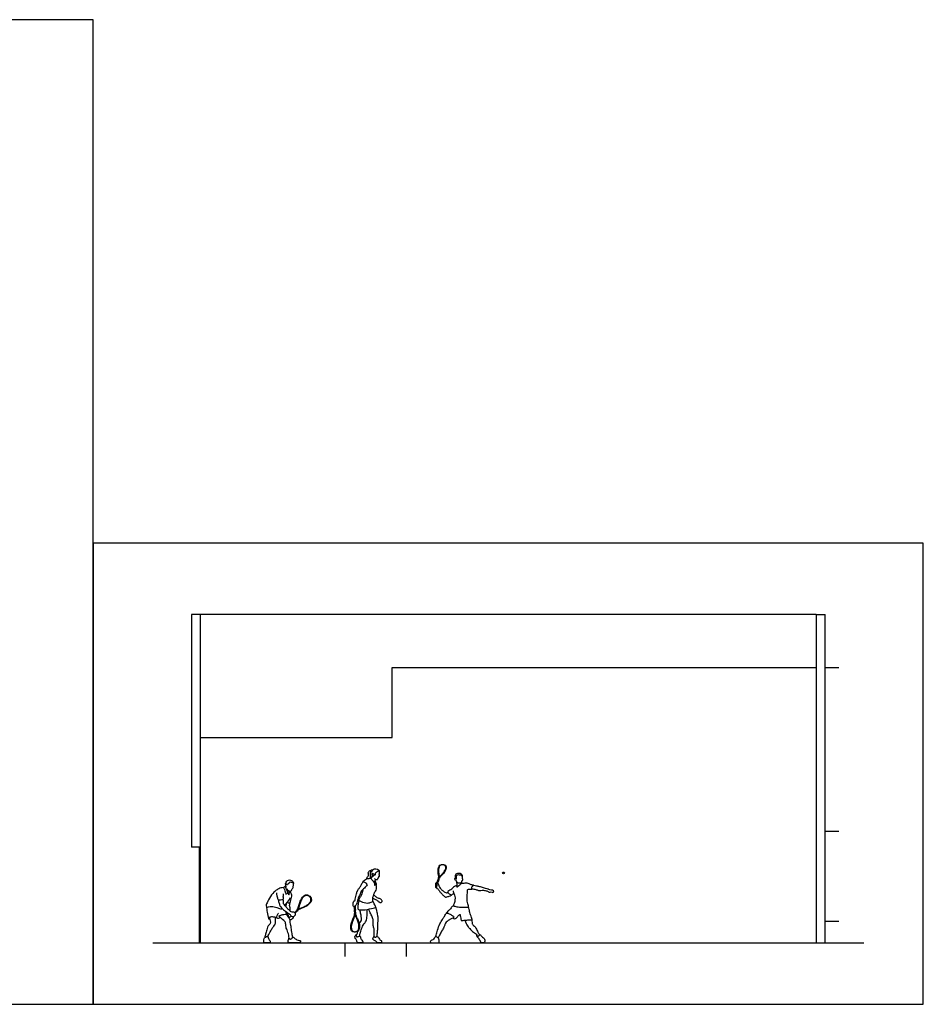
# Model space of a CAD drawing. Units: metres. Extents: x 0 to 49.3, y -0.7 to 21.9.
# Drawn here: x 29.1 to 49.3, y 0 to 21.9 of the extents above; entities that cross this region are included whole.
import ezdxf

# ---------------------------------------------------------------- set-up
doc = ezdxf.new("R2010")
doc.units = ezdxf.units.M
for name, color, linetype, true_color in [('2D$AG-DIAGRAM', 7, 'Continuous', 0xfecc66), ('2D$AG-GUIDES', 7, 'Continuous', 0xcccccc), ('2D$AG-SPORTS', 7, 'Continuous', 0x66ccff), ('2D$X-VPRT', 6, 'Continuous', 0xff00ff)]:
    doc.layers.add(name, color=color, linetype=linetype, true_color=true_color)

msp = doc.modelspace()

# ---------------------------------------------------------------- linework, layer by layer
at = {"layer": '2D$AG-DIAGRAM'}
msp.add_open_spline([(32.111, 1.37), (40.03, 1.37), (47.95, 1.37)], degree=2, dxfattribs=at)
at = {"layer": '2D$AG-GUIDES'}
for points in [[(47.092, 7.504), (47.396, 7.504)], [(47.092, 3.859), (47.396, 3.859)], [(47.092, 1.85), (47.396, 1.85)], [(36.385, 1.37), (36.385, 1.065)], [(37.757, 1.37), (37.757, 1.065)]]:
    msp.add_lwpolyline(points, dxfattribs=at)
at = {"layer": '2D$AG-SPORTS'}
for points in [[(33.172, 5.942), (37.44, 5.942), (37.44, 7.504), (46.888, 7.504)], [(33.147, 1.37), (47.092, 1.37)]]:
    msp.add_lwpolyline(points, dxfattribs=at)
msp.add_circle((39.924, 2.927), 0.0202, dxfattribs=at)
for points, degree in [([(32.969, 8.685), (32.969, 6.093), (32.969, 3.5)], 2), ([(33.172, 8.685), (33.071, 8.685), (32.969, 8.685)], 2), ([(46.888, 8.685), (39.954, 8.685), (33.02, 8.685)], 2), ([(33.172, 3.5), (33.172, 6.093), (33.172, 8.685)], 2), ([(46.888, 8.685), (46.99, 8.685), (47.092, 8.685)], 2), ([(46.888, 8.685), (46.888, 5.028), (46.888, 1.37)], 2), ([(47.092, 1.37), (47.092, 5.028), (47.092, 8.685)], 2), ([(33.173, 3.538), (33.173, 3.538), (33.172, 3.538)], 2), ([(33.173, 3.5), (33.173, 3.519), (33.173, 3.538)], 2), ([(33.172, 3.5), (33.071, 3.5), (32.969, 3.5)], 2), ([(33.147, 1.37), (33.147, 2.435), (33.147, 3.5)], 2), ([(33.172, 1.37), (33.172, 2.435), (33.172, 3.5)], 2), ([(33.172, 3.5), (33.173, 3.5), (33.173, 3.5)], 2), ([(38.436, 2.718), (38.423, 2.716), (38.408, 2.693), (38.401, 2.658), (38.409, 2.633)], 3), ([(38.424, 2.604), (38.427, 2.594), (38.44, 2.581), (38.456, 2.575), (38.473, 2.557), (38.504, 2.509), (38.549, 2.459), (38.597, 2.409), (38.618, 2.391), (38.649, 2.387), (38.676, 2.399), (38.722, 2.411), (38.757, 2.435)], 3), ([(35.052, 2.204), (35.085, 2.244), (35.121, 2.286), (35.175, 2.375)], 3), ([(37.111, 1.51), (37.108, 1.558), (37.115, 1.617), (37.125, 1.71), (37.124, 1.819), (37.13, 1.889), (37.136, 1.925), (37.12, 1.959), (37.119, 2), (37.113, 2.048), (37.075, 2.162)], 3), ([(33.147, 1.37), (33.16, 1.37), (33.172, 1.37)], 2), ([(34.595, 1.484), (34.59, 1.474), (34.583, 1.435), (34.579, 1.393), (34.587, 1.37), (34.605, 1.37), (34.666, 1.37), (34.709, 1.37), (34.723, 1.37), (34.729, 1.4), (34.713, 1.421), (34.698, 1.438), (34.686, 1.466), (34.679, 1.507), (34.664, 1.513), (34.638, 1.509), (34.623, 1.499), (34.612, 1.492), (34.6, 1.493), (34.595, 1.484)], 3), ([(35.157, 1.459), (35.153, 1.464), (35.145, 1.473), (35.139, 1.474), (35.135, 1.451), (35.121, 1.392), (35.126, 1.377), (35.145, 1.37), (35.187, 1.37), (35.298, 1.37), (35.361, 1.37), (35.382, 1.37), (35.403, 1.387), (35.4, 1.418), (35.375, 1.421), (35.316, 1.437), (35.284, 1.461), (35.251, 1.492), (35.237, 1.502), (35.227, 1.493), (35.205, 1.465), (35.172, 1.448), (35.162, 1.455), (35.157, 1.459)], 3), ([(37.061, 1.497), (37.057, 1.498), (37.05, 1.502), (37.039, 1.512), (37.034, 1.51), (37.017, 1.476), (37.011, 1.448), (37.021, 1.434), (37.052, 1.418), (37.078, 1.413), (37.097, 1.385), (37.116, 1.371), (37.147, 1.37), (37.183, 1.37), (37.197, 1.37), (37.209, 1.377), (37.207, 1.404), (37.197, 1.418), (37.17, 1.435), (37.145, 1.473), (37.129, 1.502), (37.109, 1.512), (37.094, 1.509), (37.075, 1.494), (37.066, 1.495), (37.061, 1.497)], 3), ([(46.888, 1.37), (46.99, 1.37), (47.092, 1.37)], 2)]:
    msp.add_open_spline(points, degree=degree, dxfattribs=at)
for points, knots in [([(38.455, 2.749), (38.464, 2.77), (38.473, 2.798), (38.484, 2.837), (38.475, 2.876), (38.465, 2.939), (38.458, 3.035), (38.514, 3.134), (38.587, 3.116), (38.66, 3.099), (38.646, 2.99), (38.58, 2.911), (38.533, 2.862), (38.501, 2.833), (38.486, 2.795), (38.476, 2.767), (38.471, 2.745)], [-1.763957, -1.763957, -1.763957, -1.763957, -1.486184, -1.188947, -0.89171, -0.594473, -0.297237, 0, 0, 0, 0.297237, 0.594473, 0.89171, 1.188947, 1.486184, 1.763957, 1.763957, 1.763957, 1.763957]), ([(38.584, 3.107), (38.591, 3.106), (38.602, 3.102), (38.617, 3.094), (38.627, 3.084), (38.635, 3.071), (38.639, 3.053), (38.636, 3.027), (38.625, 2.994), (38.607, 2.959), (38.58, 2.927), (38.557, 2.901), (38.537, 2.88), (38.519, 2.863), (38.507, 2.85), (38.5, 2.843), (38.499, 2.84), (38.497, 2.838), (38.495, 2.837), (38.493, 2.838), (38.492, 2.838), (38.491, 2.84), (38.491, 2.842), (38.491, 2.845), (38.49, 2.854), (38.487, 2.871), (38.483, 2.893), (38.479, 2.92), (38.475, 2.952), (38.472, 2.991), (38.479, 3.029), (38.49, 3.062), (38.504, 3.085), (38.518, 3.099), (38.532, 3.107), (38.547, 3.11), (38.565, 3.111), (38.577, 3.109), (38.584, 3.107)], [1.503323, 1.503323, 1.503323, 1.503323, 1.588666, 1.658178, 1.717262, 1.771566, 1.849287, 1.965009, 2.098202, 2.297403, 2.464316, 2.607301, 2.7259, 2.824144, 2.910298, 2.945233, 2.945233, 2.945233, 2.974024, 2.974024, 2.974024, 3.002816, 3.002816, 3.002816, 3.03775, 3.123904, 3.222149, 3.340748, 3.483733, 3.650645, 3.849847, 3.98304, 4.098762, 4.176483, 4.230786, 4.289871, 4.359382, 4.444726, 4.444726, 4.444726, 4.444726]), ([(36.876, 2.795), (36.875, 2.802), (36.869, 2.822), (36.935, 2.863), (36.888, 2.955), (36.949, 2.983), (36.973, 2.99)], [0, 0, 0, 0, 0.275739, 0.72565, 1.235342, 1.732079, 1.732079, 1.732079, 1.732079]), ([(36.966, 2.952), (36.962, 2.948), (36.949, 2.939), (36.959, 2.874), (36.95, 2.83), (36.944, 2.807)], [0, 0, 0, 0, 0.243328, 0.688525, 1.173873, 1.173873, 1.173873, 1.173873]), ([(36.978, 2.993), (36.971, 2.99), (36.968, 2.977), (36.961, 2.947), (36.986, 2.947), (36.996, 2.968), (37.013, 2.991), (36.985, 2.996), (36.978, 2.993)], [0, 0, 0, 0, 0.206747, 0.441638, 0.624182, 0.854124, 1.065482, 1.305332, 1.305332, 1.305332, 1.305332]), ([(37.01, 2.871), (37.009, 2.862), (37.004, 2.846), (36.986, 2.829), (36.975, 2.824), (36.964, 2.841), (36.973, 2.881), (36.962, 2.915), (36.97, 2.941), (36.973, 2.948)], [0, 0, 0, 0, 0.286346, 0.571594, 0.740833, 0.963599, 1.32319, 1.724842, 1.870841, 1.870841, 1.870841, 1.870841]), ([(37.043, 2.804), (37.049, 2.797), (37.063, 2.785), (37.103, 2.776), (37.123, 2.783), (37.116, 2.805), (37.136, 2.805), (37.129, 2.822), (37.144, 2.826), (37.144, 2.838), (37.142, 2.843), (37.139, 2.853), (37.152, 2.849), (37.162, 2.854), (37.161, 2.873), (37.152, 2.89), (37.153, 2.904), (37.163, 2.915), (37.156, 2.948), (37.155, 2.961), (37.119, 2.984), (37.122, 2.956), (37.089, 2.944), (37.061, 2.923), (37.066, 2.897), (37.057, 2.878), (37.049, 2.877), (37.045, 2.895), (37.028, 2.898), (37.016, 2.92), (36.991, 2.913), (36.994, 2.884), (37.005, 2.871), (37.027, 2.864), (37.032, 2.866), (37.035, 2.867)], [0, 0, 0, 0, 0.305809, 0.665474, 0.903411, 1.149165, 1.352453, 1.55095, 1.747916, 1.933094, 2.08036, 2.227703, 2.411027, 2.573816, 2.802118, 3.057498, 3.262708, 3.473879, 3.792429, 4.017215, 4.332669, 4.555937, 4.887825, 5.214555, 5.500254, 5.748196, 5.875032, 6.096209, 6.327093, 6.595343, 6.83901, 7.123846, 7.366472, 7.625886, 7.786945, 7.786945, 7.786945, 7.786945]), ([(37.001, 2.99), (37.001, 2.991), (37.016, 3.006), (37.048, 3.022), (37.113, 3.012), (37.155, 2.983), (37.156, 2.961), (37.156, 2.951)], [2.199006, 2.199006, 2.199006, 2.199006, 2.216458, 2.632327, 3.089243, 3.48371, 3.787983, 3.787983, 3.787983, 3.787983]), ([(38.869, 2.761), (38.867, 2.759), (38.861, 2.756), (38.847, 2.756), (38.839, 2.787), (38.84, 2.815), (38.857, 2.811), (38.864, 2.803), (38.866, 2.792), (38.877, 2.794), (38.872, 2.82), (38.872, 2.861), (38.882, 2.885), (38.923, 2.893), (38.948, 2.878), (38.974, 2.89), (38.991, 2.872), (39.004, 2.842), (38.998, 2.814), (38.998, 2.795), (39.011, 2.8), (39.009, 2.782), (39.005, 2.751), (39.001, 2.747), (38.989, 2.749), (38.992, 2.732), (38.976, 2.695), (38.929, 2.696), (38.891, 2.706), (38.882, 2.728), (38.879, 2.738)], [0, 0, 0, 0, 0.175581, 0.362571, 0.678448, 0.958252, 1.152532, 1.344251, 1.519817, 1.658883, 1.937198, 2.310037, 2.589816, 2.937945, 3.240828, 3.518966, 3.781522, 4.105952, 4.422091, 4.636737, 4.79175, 5.007056, 5.331786, 5.458707, 5.615538, 5.821038, 6.164622, 6.540976, 6.894056, 7.210571, 7.210571, 7.210571, 7.210571]), ([(38.857, 2.81), (38.853, 2.824), (38.851, 2.853), (38.856, 2.879), (38.868, 2.91), (38.908, 2.921), (38.949, 2.919), (38.965, 2.922), (38.997, 2.892), (39.002, 2.857), (39.001, 2.851), (39, 2.848)], [0, 0, 0, 0, 0.376772, 0.675957, 0.98669, 1.34101, 1.76724, 2.059986, 2.345593, 2.67213, 2.849059, 2.849059, 2.849059, 2.849059]), ([(35.064, 2.644), (35.064, 2.64), (35.062, 2.631), (35.062, 2.626), (35.061, 2.623)], [0, 0, 0, 0, 0.2068185, 0.374966, 0.374966, 0.374966, 0.374966]), ([(35.099, 2.576), (35.102, 2.568), (35.11, 2.552), (35.147, 2.524), (35.18, 2.517), (35.193, 2.53), (35.207, 2.548), (35.213, 2.571), (35.237, 2.598), (35.235, 2.627), (35.244, 2.643), (35.241, 2.677), (35.245, 2.705), (35.206, 2.712), (35.174, 2.722), (35.148, 2.721), (35.15, 2.692), (35.115, 2.689), (35.115, 2.661), (35.094, 2.663), (35.095, 2.672), (35.078, 2.685), (35.062, 2.675), (35.062, 2.64), (35.076, 2.626), (35.085, 2.627), (35.088, 2.628)], [0, 0, 0, 0, 0.294066, 0.681042, 1.001139, 1.284743, 1.284743, 1.676115, 2.017378, 2.313275, 2.557491, 2.892313, 3.167459, 3.498776, 3.850907, 4.108428, 4.372172, 4.67541, 4.939908, 5.155769, 5.315071, 5.556885, 5.778574, 6.103609, 6.348784, 6.538508, 6.538508, 6.538508, 6.538508]), ([(35.067, 2.676), (35.067, 2.684), (35.069, 2.701), (35.088, 2.751), (35.129, 2.771), (35.18, 2.773), (35.215, 2.751), (35.241, 2.724), (35.245, 2.703), (35.242, 2.693)], [0, 0, 0, 0, 0.291681, 0.697023, 1.080572, 1.481456, 1.850629, 2.191396, 2.478829, 2.478829, 2.478829, 2.478829]), ([(36.874, 2.639), (36.877, 2.643), (36.887, 2.652), (36.869, 2.696), (36.817, 2.73), (36.792, 2.73), (36.778, 2.707), (36.733, 2.621), (36.715, 2.595), (36.669, 2.541), (36.643, 2.462), (36.62, 2.348), (36.616, 2.305), (36.581, 2.299), (36.574, 2.26), (36.577, 2.228), (36.568, 2.169), (36.601, 2.173), (36.627, 2.205), (36.653, 2.228), (36.661, 2.285), (36.675, 2.339), (36.7, 2.401), (36.739, 2.475), (36.744, 2.524), (36.786, 2.557), (36.853, 2.62), (36.869, 2.634), (36.874, 2.639)], [0, 0, 0, 0, 0.224741, 0.598536, 1.052655, 1.30838, 1.594465, 2.155097, 2.496175, 2.954359, 3.494585, 4.116193, 4.4637, 4.763431, 5.098532, 5.45232, 5.851111, 6.107785, 6.472776, 6.808789, 7.229523, 7.661083, 8.135393, 8.656318, 9.042039, 9.460984, 10.012418, 10.30535, 10.30535, 10.30535, 10.30535]), ([(36.792, 2.563), (36.79, 2.547), (36.789, 2.516), (36.737, 2.396), (36.698, 2.341), (36.698, 2.312), (36.754, 2.283), (36.888, 2.245), (36.967, 2.271), (37.023, 2.291), (37.006, 2.331), (37.01, 2.382), (37.036, 2.457), (37.052, 2.503), (37.088, 2.54), (37.095, 2.598), (37.086, 2.649), (37.095, 2.683), (37.073, 2.731), (37.057, 2.749)], [0, 0, 0, 0, 0.394623, 1.049423, 1.520112, 1.778915, 2.209724, 2.888722, 3.421316, 3.810085, 4.139826, 4.55611, 5.065182, 5.467141, 5.867041, 6.296971, 6.701896, 7.038572, 7.531531, 7.531531, 7.531531, 7.531531]), ([(36.786, 2.72), (36.788, 2.726), (36.793, 2.739), (36.824, 2.767), (36.873, 2.799), (36.929, 2.804), (36.971, 2.811), (36.981, 2.786), (37.019, 2.74), (37.055, 2.708), (37.045, 2.66), (37.051, 2.646), (37.064, 2.673), (37.077, 2.695), (37.049, 2.734), (37.057, 2.749), (37.069, 2.768), (37.077, 2.777), (37.081, 2.782)], [0, 0, 0, 0, 0.249858, 0.611681, 1.05348, 1.490145, 1.834928, 2.101511, 2.545679, 2.944216, 3.326803, 3.485614, 3.758118, 4.052936, 4.422889, 4.648131, 4.915839, 5.164571, 5.164571, 5.164571, 5.164571]), ([(36.98, 2.827), (36.979, 2.822), (36.975, 2.814), (36.971, 2.808), (36.968, 2.806)], [0, 0, 0, 0, 0.2069614, 0.4006775, 0.4006775, 0.4006775, 0.4006775]), ([(38.434, 2.701), (38.429, 2.688), (38.416, 2.649), (38.413, 2.638), (38.408, 2.632), (38.406, 2.627), (38.403, 2.615), (38.409, 2.607), (38.42, 2.604), (38.43, 2.604), (38.436, 2.611), (38.437, 2.623), (38.438, 2.623), (38.438, 2.626), (38.438, 2.631), (38.44, 2.638), (38.442, 2.644)], [1.5157784, 1.5157784, 1.5157784, 1.5157784, 1.5872167, 1.6784186, 1.7696205, 1.8608224, 1.9204111, 1.9701085, 2.0198059, 2.0695033, 2.1192007, 2.1192007, 2.1192007, 2.1466221, 2.237824, 2.302164, 2.302164, 2.302164, 2.302164]), ([(38.442, 2.644), (38.444, 2.652), (38.451, 2.669), (38.424, 2.711), (38.449, 2.731), (38.45, 2.71), (38.472, 2.687), (38.482, 2.65), (38.488, 2.623), (38.515, 2.587), (38.564, 2.53), (38.614, 2.504), (38.655, 2.478), (38.664, 2.487), (38.675, 2.494), (38.679, 2.499)], [0, 0, 0, 0, 0.287426, 0.669717, 0.914777, 1.124953, 1.449286, 1.803716, 2.101047, 2.478464, 2.974194, 3.422264, 3.792957, 3.970654, 4.226101, 4.226101, 4.226101, 4.226101]), ([(38.461, 2.699), (38.461, 2.701), (38.467, 2.719), (38.469, 2.725), (38.472, 2.742), (38.472, 2.744), (38.471, 2.746), (38.468, 2.746), (38.467, 2.747), (38.465, 2.747), (38.463, 2.748), (38.461, 2.748), (38.46, 2.748), (38.458, 2.749), (38.456, 2.749), (38.454, 2.749), (38.452, 2.746), (38.447, 2.737), (38.444, 2.731), (38.442, 2.724)], [2.406134, 2.406134, 2.406134, 2.406134, 2.4202278, 2.5052675, 2.5052675, 2.5052675, 2.5331274, 2.5331274, 2.5331274, 2.5488507, 2.5488507, 2.5488507, 2.564574, 2.564574, 2.564574, 2.5924339, 2.5924339, 2.5924339, 2.6480389, 2.6480389, 2.6480389, 2.6480389]), ([(38.882, 2.656), (38.875, 2.651), (38.862, 2.641), (38.831, 2.627), (38.791, 2.598), (38.772, 2.558), (38.73, 2.546), (38.682, 2.515), (38.676, 2.498), (38.698, 2.473), (38.751, 2.436), (38.764, 2.433), (38.785, 2.452), (38.805, 2.465), (38.816, 2.472)], [0, 0, 0, 0, 0.284858, 0.618421, 1.018355, 1.386903, 1.767226, 2.19122, 2.401139, 2.720999, 3.185138, 3.376341, 3.663074, 4.020729, 4.020729, 4.020729, 4.020729]), ([(38.867, 2.759), (38.869, 2.752), (38.873, 2.74), (38.882, 2.675), (38.882, 2.647), (38.874, 2.604), (38.915, 2.63), (38.947, 2.662), (38.976, 2.686), (38.989, 2.701), (39.017, 2.694), (39.072, 2.707), (39.109, 2.706), (39.15, 2.688), (39.21, 2.666), (39.243, 2.659), (39.246, 2.653), (39.248, 2.651)], [0, 0, 0, 0, 0.259073, 0.711974, 1.050912, 1.35009, 1.672597, 2.084845, 2.434121, 2.667838, 2.956811, 3.387654, 3.734066, 4.11646, 4.584735, 4.904525, 5.058905, 5.058905, 5.058905, 5.058905]), ([(38.982, 2.712), (38.982, 2.71), (38.984, 2.705), (38.986, 2.699), (38.988, 2.696)], [0, 0, 0, 0, 0.1628636, 0.3367857, 0.3367857, 0.3367857, 0.3367857]), ([(39.225, 2.572), (39.218, 2.573), (39.212, 2.575), (39.206, 2.603), (39.23, 2.625), (39.239, 2.647), (39.248, 2.653), (39.264, 2.647), (39.325, 2.63), (39.357, 2.627), (39.437, 2.611), (39.516, 2.575), (39.584, 2.569), (39.595, 2.557), (39.653, 2.547), (39.698, 2.536), (39.708, 2.517), (39.7, 2.5), (39.686, 2.488), (39.648, 2.51), (39.601, 2.494), (39.58, 2.515), (39.548, 2.529), (39.474, 2.547), (39.366, 2.53), (39.313, 2.563), (39.241, 2.57), (39.225, 2.572)], [0, 0, 0, 0, 0.204857, 0.47306, 0.799625, 1.075432, 1.243019, 1.468297, 1.91889, 2.260983, 2.765666, 3.321546, 3.771423, 3.992563, 4.42834, 4.819349, 5.054589, 5.288231, 5.5106, 5.872105, 6.260766, 6.550102, 6.875835, 7.378316, 7.964587, 8.430213, 8.951722, 8.951722, 8.951722, 8.951722]), ([(35.022, 2.599), (35.001, 2.599), (34.959, 2.597), (34.871, 2.554), (34.803, 2.5), (34.702, 2.367), (34.643, 2.243), (34.628, 2.193), (34.662, 2.155), (34.722, 2.193), (34.845, 2.164), (34.926, 2.141), (34.969, 2.119), (34.986, 2.13), (34.992, 2.134)], [0, 0, 0, 0, 0.454165, 1.008426, 1.550948, 2.298847, 2.978569, 3.368502, 3.711256, 4.156708, 4.801957, 5.346618, 5.719431, 6.0009, 6.0009, 6.0009, 6.0009]), ([(34.862, 2.485), (34.865, 2.461), (34.872, 2.42), (34.892, 2.345), (34.897, 2.332), (34.929, 2.327), (34.983, 2.331), (35.021, 2.338), (35.02, 2.357), (35.014, 2.395), (35.023, 2.431), (35.022, 2.451), (35.022, 2.461)], [0, 0, 0, 0, 0.483719, 0.977507, 1.17114, 1.475596, 1.920054, 2.249956, 2.465661, 2.820951, 3.17588, 3.490513, 3.490513, 3.490513, 3.490513]), ([(35.148, 2.527), (35.146, 2.516), (35.135, 2.497), (35.117, 2.482), (35.111, 2.502), (35.089, 2.557), (35.066, 2.63), (35.048, 2.622), (35.023, 2.604), (35.021, 2.596), (35.042, 2.573), (35.067, 2.489), (35.071, 2.447), (35.103, 2.472), (35.123, 2.485), (35.125, 2.467), (35.131, 2.445), (35.145, 2.429), (35.143, 2.472), (35.161, 2.494), (35.163, 2.513), (35.164, 2.521)], [0, 0, 0, 0, 0.337713, 0.574588, 0.789766, 1.256715, 1.733489, 1.942148, 2.258103, 2.396723, 2.697333, 3.255516, 3.565543, 3.886314, 4.141878, 4.340707, 4.632421, 4.821104, 5.142331, 5.462799, 5.756144, 5.756144, 5.756144, 5.756144]), ([(35.104, 2.269), (35.115, 2.264), (35.137, 2.261), (35.174, 2.242), (35.169, 2.299), (35.199, 2.348), (35.203, 2.412), (35.208, 2.454), (35.179, 2.486), (35.172, 2.509), (35.169, 2.521)], [0, 0, 0, 0, 0.348829, 0.650906, 1.021263, 1.470138, 1.925806, 2.293354, 2.655566, 3.000007, 3.000007, 3.000007, 3.000007]), ([(35.269, 2.043), (35.288, 2.061), (35.312, 2.089), (35.344, 2.129), (35.354, 2.181), (35.378, 2.263), (35.422, 2.382), (35.536, 2.471), (35.606, 2.408), (35.676, 2.346), (35.602, 2.222), (35.488, 2.165), (35.41, 2.131), (35.36, 2.115), (35.324, 2.078), (35.299, 2.05), (35.282, 2.028)], [-1.745009, -1.745009, -1.745009, -1.745009, -1.486184, -1.188947, -0.89171, -0.594473, -0.297237, 0, 0, 0, 0.297237, 0.594473, 0.89171, 1.188947, 1.486184, 1.756028, 1.756028, 1.756028, 1.756028]), ([(35.598, 2.399), (35.604, 2.393), (35.615, 2.382), (35.627, 2.364), (35.633, 2.346), (35.634, 2.327), (35.628, 2.302), (35.612, 2.274), (35.582, 2.239), (35.543, 2.207), (35.497, 2.184), (35.458, 2.166), (35.425, 2.151), (35.396, 2.14), (35.376, 2.133), (35.365, 2.127), (35.362, 2.125), (35.359, 2.124), (35.356, 2.123), (35.355, 2.125), (35.353, 2.126), (35.353, 2.129), (35.354, 2.132), (35.356, 2.135), (35.36, 2.147), (35.365, 2.168), (35.372, 2.198), (35.383, 2.233), (35.396, 2.274), (35.414, 2.322), (35.441, 2.364), (35.471, 2.398), (35.498, 2.418), (35.522, 2.426), (35.541, 2.427), (35.559, 2.424), (35.579, 2.414), (35.591, 2.405), (35.598, 2.399)], [1.503323, 1.503323, 1.503323, 1.503323, 1.588666, 1.658178, 1.717262, 1.771566, 1.849287, 1.965009, 2.098202, 2.297403, 2.464316, 2.607301, 2.7259, 2.824144, 2.910298, 2.945233, 2.945233, 2.945233, 2.974024, 2.974024, 2.974024, 3.002816, 3.002816, 3.002816, 3.03775, 3.123904, 3.222149, 3.340748, 3.483733, 3.650645, 3.849847, 3.98304, 4.098762, 4.176483, 4.230786, 4.289871, 4.359382, 4.444726, 4.444726, 4.444726, 4.444726]), ([(37.01, 2.366), (37.028, 2.355), (37.068, 2.329), (37.11, 2.32), (37.13, 2.29), (37.171, 2.269), (37.201, 2.265), (37.219, 2.292), (37.218, 2.308), (37.2, 2.327), (37.177, 2.355), (37.144, 2.357), (37.107, 2.372), (37.053, 2.416), (37.038, 2.433), (37.031, 2.442)], [0.058894, 0.058894, 0.058894, 0.058894, 0.441459, 0.790515, 1.101456, 1.461318, 1.73963, 2.022094, 2.223224, 2.493292, 2.811942, 3.103882, 3.446428, 3.886785, 4.20386, 4.20386, 4.20386, 4.20386]), ([(38.798, 2.53), (38.801, 2.517), (38.806, 2.493), (38.833, 2.434), (38.846, 2.369), (38.839, 2.293), (38.813, 2.217), (38.804, 2.193), (38.824, 2.187), (38.917, 2.162), (39.036, 2.165), (39.127, 2.161), (39.151, 2.161), (39.14, 2.198), (39.123, 2.242), (39.109, 2.3), (39.117, 2.483), (39.126, 2.534), (39.122, 2.566), (39.169, 2.563), (39.217, 2.565), (39.222, 2.571), (39.225, 2.572)], [0, 0, 0, 0, 0.350051, 0.805369, 1.270631, 1.77809, 2.29516, 2.546599, 2.761318, 3.311838, 3.969142, 4.509759, 4.731826, 5.04433, 5.439062, 5.894574, 6.668329, 7.094348, 7.356411, 7.720159, 8.120299, 8.294911, 8.294911, 8.294911, 8.294911]), ([(34.903, 2.333), (34.906, 2.318), (34.911, 2.29), (34.932, 2.217), (34.939, 2.194), (34.959, 2.171), (34.993, 2.131), (35.022, 2.108), (35.105, 2.042), (35.141, 2.026), (35.168, 1.999), (35.178, 1.971), (35.22, 1.957), (35.245, 1.947), (35.272, 1.978), (35.297, 2), (35.282, 2.029), (35.266, 2.05), (35.237, 2.05), (35.19, 2.053), (35.166, 2.086), (35.109, 2.126), (35.077, 2.177), (35.02, 2.239), (35.022, 2.251), (35.023, 2.289), (35.019, 2.322), (35.015, 2.34)], [0, 0, 0, 0, 0.389131, 0.883868, 1.160966, 1.475687, 1.882747, 2.250458, 2.83515, 3.209485, 3.550601, 3.857865, 4.230733, 4.507802, 4.865348, 5.17527, 5.468677, 5.766543, 6.061575, 6.445631, 6.805702, 7.272836, 7.747649, 8.254888, 8.445141, 8.784723, 9.206818, 9.206818, 9.206818, 9.206818]), ([(35.078, 2.235), (35.077, 2.225), (35.076, 2.204), (35.075, 2.185), (35.075, 2.176)], [0, 0, 0, 0, 0.3197876, 0.6268392, 0.6268392, 0.6268392, 0.6268392]), ([(35.169, 2.078), (35.171, 2.092), (35.173, 2.12), (35.165, 2.17), (35.156, 2.192), (35.159, 2.22), (35.16, 2.241), (35.16, 2.251)], [0, 0, 0, 0, 0.378989, 0.78158, 1.063666, 1.357973, 1.683536, 1.683536, 1.683536, 1.683536]), ([(36.597, 2.176), (36.597, 2.169), (36.598, 2.141), (36.598, 2.131), (36.602, 2.11), (36.602, 2.107), (36.604, 2.106), (36.607, 2.106), (36.609, 2.107), (36.611, 2.107), (36.613, 2.107), (36.615, 2.107), (36.617, 2.107), (36.619, 2.108), (36.622, 2.108), (36.624, 2.11), (36.624, 2.113), (36.628, 2.135), (36.628, 2.147), (36.627, 2.189), (36.627, 2.204)], [1.2140274, 1.2140274, 1.2140274, 1.2140274, 1.238769, 1.3238087, 1.3238087, 1.3238087, 1.3516686, 1.3516686, 1.3516686, 1.3673919, 1.3673919, 1.3673919, 1.3831152, 1.3831152, 1.3831152, 1.4109751, 1.4109751, 1.4109751, 1.4960148, 1.5494618, 1.5494618, 1.5494618, 1.5494618]), ([(36.701, 2.318), (36.694, 2.287), (36.684, 2.231), (36.672, 2.136), (36.679, 2.113), (36.761, 2.092), (36.93, 2.123), (37.066, 2.15), (37.081, 2.168), (37.058, 2.201), (37.029, 2.277), (37.018, 2.29), (37.013, 2.296)], [0, 0, 0, 0, 0.557719, 1.10437, 1.349466, 1.831808, 2.621375, 3.281597, 3.495573, 3.841308, 4.362057, 4.647984, 4.647984, 4.647984, 4.647984]), ([(38.808, 2.194), (38.803, 2.191), (38.792, 2.186), (38.764, 2.162), (38.741, 2.125), (38.686, 2.076), (38.65, 2.037), (38.642, 2.025), (38.642, 2.02), (38.641, 2.018)], [0, 0, 0, 0, 0.239071, 0.576769, 0.961087, 1.459688, 1.876437, 2.08129, 2.220277, 2.220277, 2.220277, 2.220277]), ([(34.645, 2.176), (34.645, 2.156), (34.643, 2.116), (34.671, 1.985), (34.684, 1.916), (34.688, 1.905), (34.706, 1.902), (34.714, 1.904)], [0, 0, 0, 0, 0.446621, 1.1234, 1.595606, 1.766098, 2.049452, 2.049452, 2.049452, 2.049452]), ([(34.837, 1.924), (34.845, 1.926), (34.864, 1.931), (34.88, 1.979), (34.899, 2.015), (34.907, 2.034)], [0, 0, 0, 0, 0.284917, 0.678498, 1.137364, 1.137364, 1.137364, 1.137364]), ([(35.144, 1.472), (35.144, 1.495), (35.14, 1.542), (35.12, 1.601), (35.106, 1.66), (35.077, 1.694), (35.068, 1.797), (35.068, 1.826), (35.049, 1.847), (34.945, 1.937), (34.92, 1.959), (34.928, 1.97), (34.961, 1.989), (35.024, 2), (35.083, 2.011), (35.09, 1.997), (35.114, 1.955), (35.128, 1.94), (35.135, 1.933)], [0, 0, 0, 0, 0.478874, 0.938035, 1.371734, 1.763976, 2.341281, 2.637027, 2.934304, 3.620325, 3.929503, 4.099374, 4.44281, 4.92654, 5.349423, 5.546032, 5.941434, 6.268929, 6.268929, 6.268929, 6.268929]), ([(35.066, 2.074), (35.072, 2.057), (35.084, 2.025), (35.092, 2.012), (35.091, 2.002), (35.09, 1.998)], [0, 0, 0, 0, 0.4185021, 0.6409653, 0.8429935, 0.8429935, 0.8429935, 0.8429935]), ([(35.093, 2.054), (35.1, 2.038), (35.114, 2.005), (35.129, 1.959), (35.134, 1.929), (35.143, 1.921), (35.147, 1.918)], [0, 0, 0, 0, 0.422716, 0.827567, 1.133452, 1.365409, 1.365409, 1.365409, 1.365409]), ([(36.622, 2.109), (36.621, 2.08), (36.621, 2.042), (36.624, 1.99), (36.649, 1.947), (36.683, 1.874), (36.727, 1.761), (36.704, 1.616), (36.619, 1.606), (36.533, 1.596), (36.507, 1.735), (36.549, 1.858), (36.581, 1.939), (36.605, 1.988), (36.607, 2.04), (36.606, 2.078), (36.604, 2.107)], [-1.763957, -1.763957, -1.763957, -1.763957, -1.486184, -1.188947, -0.89171, -0.594473, -0.297237, 0, 0, 0, 0.297237, 0.594473, 0.89171, 1.188947, 1.486184, 1.763957, 1.763957, 1.763957, 1.763957]), ([(36.618, 1.618), (36.611, 1.617), (36.596, 1.617), (36.577, 1.621), (36.563, 1.628), (36.55, 1.64), (36.539, 1.661), (36.532, 1.693), (36.531, 1.738), (36.538, 1.789), (36.554, 1.839), (36.57, 1.88), (36.583, 1.914), (36.596, 1.943), (36.605, 1.964), (36.609, 1.975), (36.61, 1.979), (36.611, 1.982), (36.612, 1.984), (36.614, 1.985), (36.616, 1.985), (36.618, 1.983), (36.619, 1.98), (36.62, 1.977), (36.624, 1.966), (36.634, 1.947), (36.647, 1.922), (36.661, 1.891), (36.678, 1.853), (36.695, 1.807), (36.703, 1.758), (36.703, 1.713), (36.697, 1.68), (36.686, 1.656), (36.674, 1.641), (36.659, 1.63), (36.641, 1.622), (36.626, 1.619), (36.618, 1.618)], [1.503323, 1.503323, 1.503323, 1.503323, 1.588666, 1.658178, 1.717262, 1.771566, 1.849287, 1.965009, 2.098202, 2.297403, 2.464316, 2.607301, 2.7259, 2.824144, 2.910298, 2.945233, 2.945233, 2.945233, 2.974024, 2.974024, 2.974024, 3.002816, 3.002816, 3.002816, 3.03775, 3.123904, 3.222149, 3.340748, 3.483733, 3.650645, 3.849847, 3.98304, 4.098762, 4.176483, 4.230786, 4.289871, 4.359382, 4.444726, 4.444726, 4.444726, 4.444726]), ([(36.706, 1.804), (36.709, 1.809), (36.715, 1.821), (36.756, 1.858), (36.756, 1.892), (36.755, 1.96), (36.732, 2.052), (36.73, 2.086), (36.728, 2.103)], [0, 0, 0, 0, 0.253237, 0.66136, 0.990166, 1.459725, 2.021559, 2.429474, 2.429474, 2.429474, 2.429474]), ([(36.72, 1.521), (36.721, 1.541), (36.725, 1.584), (36.76, 1.686), (36.802, 1.785), (36.854, 1.832), (36.874, 1.886), (36.889, 2.003), (36.889, 2.077), (36.886, 2.115)], [0, 0, 0, 0, 0.449687, 1.046225, 1.645797, 2.108477, 2.532626, 3.147069, 3.763383, 3.763383, 3.763383, 3.763383]), ([(37.04, 1.51), (37.044, 1.538), (37.045, 1.594), (37.041, 1.681), (37.014, 1.752), (37.024, 1.862), (37.019, 1.892), (36.986, 1.973), (36.942, 2.058), (36.923, 2.1), (36.914, 2.12)], [0, 0, 0, 0, 0.530063, 1.05371, 1.566279, 2.151903, 2.471042, 2.994526, 3.566257, 4.036663, 4.036663, 4.036663, 4.036663]), ([(38.409, 1.503), (38.427, 1.552), (38.441, 1.622), (38.488, 1.762), (38.555, 1.88), (38.571, 1.909), (38.594, 1.936), (38.617, 1.981), (38.638, 2.023), (38.672, 2.038), (38.754, 1.998), (38.81, 1.955), (38.819, 1.938), (38.795, 1.923), (38.745, 1.897), (38.688, 1.865), (38.647, 1.828), (38.617, 1.785), (38.595, 1.707), (38.576, 1.677), (38.548, 1.643), (38.494, 1.532), (38.475, 1.492), (38.464, 1.476), (38.459, 1.488), (38.426, 1.507), (38.404, 1.504), (38.378, 1.478), (38.347, 1.43), (38.309, 1.423), (38.29, 1.41), (38.293, 1.381), (38.302, 1.37), (38.353, 1.37), (38.426, 1.37), (38.462, 1.37), (38.484, 1.37), (38.488, 1.384), (38.489, 1.42), (38.482, 1.459), (38.475, 1.493)], [-6.127811, -6.127811, -6.127811, -6.127811, -5.964669, -5.778273, -5.591877, -5.405481, -5.219085, -5.032689, -4.846293, -4.659898, -4.473502, -4.287106, -4.10071, -3.914314, -3.727918, -3.541522, -3.355126, -3.16873, -2.982334, -2.795939, -2.609543, -2.423147, -2.236751, -2.050355, -1.863959, -1.677563, -1.491167, -1.304771, -1.118375, -0.93198, -0.745584, -0.559188, -0.372792, -0.186396, -0.031414, -0.031414, -0.031414, 0.162403, 0.356219, 0.51155, 0.51155, 0.51155, 0.51155]), ([(38.795, 1.924), (38.808, 1.914), (38.841, 1.903), (38.871, 1.916), (38.895, 1.953), (38.938, 1.993), (38.953, 2.007), (38.958, 1.986), (38.974, 1.902), (38.978, 1.865), (39.009, 1.869), (39.105, 1.873), (39.188, 1.888), (39.217, 1.88), (39.217, 1.855), (39.225, 1.791), (39.241, 1.773), (39.282, 1.74), (39.32, 1.681), (39.36, 1.591), (39.37, 1.581), (39.389, 1.56), (39.401, 1.548)], [0, 0, 0, 0, 0.396952, 0.707388, 1.093427, 1.538826, 1.749705, 1.968615, 2.51351, 2.836187, 3.109798, 3.68175, 4.218123, 4.489763, 4.757806, 5.21243, 5.495904, 5.892985, 6.399197, 6.952055, 7.177068, 7.538741, 7.538741, 7.538741, 7.538741]), ([(39.217, 1.868), (39.219, 1.871), (39.226, 1.879), (39.215, 1.919), (39.179, 2.018), (39.159, 2.114), (39.147, 2.146), (39.142, 2.162)], [0, 0, 0, 0, 0.192119, 0.536703, 1.139106, 1.709384, 2.112436, 2.112436, 2.112436, 2.112436]), ([(34.675, 1.505), (34.679, 1.522), (34.689, 1.56), (34.729, 1.614), (34.766, 1.694), (34.789, 1.731), (34.826, 1.756), (34.846, 1.824), (34.845, 1.864), (34.841, 1.924), (34.838, 1.941), (34.812, 1.943), (34.733, 1.949), (34.705, 1.937), (34.712, 1.912), (34.724, 1.858), (34.733, 1.798), (34.697, 1.77), (34.656, 1.719), (34.651, 1.655), (34.621, 1.564), (34.609, 1.516), (34.602, 1.492)], [0, 0, 0, 0, 0.42538, 0.90217, 1.443238, 1.817258, 2.193022, 2.662536, 3.047933, 3.486435, 3.696681, 3.971311, 4.493461, 4.777139, 5.036208, 5.476403, 5.908499, 6.279291, 6.73234, 7.19557, 7.755993, 8.256048, 8.256048, 8.256048, 8.256048]), ([(34.865, 1.941), (34.869, 1.931), (34.887, 1.912), (34.908, 1.923), (34.938, 1.927), (34.953, 1.931)], [0, 0, 0, 0, 0.3267806, 0.5906114, 0.9806828, 0.9806828, 0.9806828, 0.9806828]), ([(35.241, 1.953), (35.239, 1.947), (35.239, 1.935), (35.198, 1.89), (35.186, 1.882), (35.16, 1.882), (35.139, 1.922), (35.166, 1.948), (35.185, 1.962), (35.194, 1.967)], [0, 0, 0, 0, 0.240005, 0.678693, 0.908078, 1.173662, 1.460899, 1.81029, 2.108177, 2.108177, 2.108177, 2.108177]), ([(35.228, 1.493), (35.225, 1.503), (35.218, 1.526), (35.201, 1.644), (35.188, 1.756), (35.17, 1.821), (35.172, 1.861), (35.168, 1.877), (35.167, 1.885)], [0, 0, 0, 0, 0.328824, 0.952794, 1.581893, 2.04778, 2.403761, 2.684458, 2.684458, 2.684458, 2.684458]), ([(39.06, 1.871), (39.076, 1.824), (39.125, 1.731), (39.175, 1.681), (39.203, 1.657), (39.227, 1.62), (39.285, 1.592), (39.315, 1.559), (39.336, 1.526), (39.345, 1.511), (39.351, 1.508), (39.383, 1.535), (39.4, 1.552), (39.419, 1.543), (39.438, 1.506), (39.478, 1.484), (39.505, 1.455), (39.51, 1.404), (39.494, 1.37), (39.454, 1.37), (39.432, 1.37), (39.411, 1.4), (39.393, 1.438), (39.366, 1.476), (39.336, 1.499), (39.333, 1.511), (39.326, 1.529), (39.328, 1.538)], [0, 0, 0, 0, 0.138967, 0.277934, 0.416901, 0.555868, 0.694835, 0.833802, 0.972769, 1.111736, 1.250703, 1.38967, 1.528637, 1.667604, 1.806571, 1.945538, 2.084505, 2.223472, 2.362439, 2.501406, 2.640373, 2.77934, 2.918307, 3.057274, 3.196241, 3.335208, 3.441879, 3.441879, 3.441879, 3.441879]), ([(36.668, 1.623), (36.665, 1.58), (36.645, 1.546), (36.64, 1.515), (36.648, 1.501), (36.668, 1.499), (36.693, 1.516), (36.719, 1.522), (36.73, 1.519), (36.738, 1.493), (36.738, 1.467), (36.752, 1.444), (36.786, 1.407), (36.794, 1.389), (36.782, 1.371), (36.758, 1.37), (36.718, 1.37), (36.683, 1.37), (36.667, 1.377), (36.654, 1.396), (36.653, 1.427), (36.628, 1.458), (36.613, 1.477), (36.61, 1.512), (36.625, 1.537), (36.644, 1.559), (36.656, 1.565)], [0, 0, 0, 0, 0.101548, 0.203097, 0.304645, 0.406194, 0.507742, 0.609291, 0.710839, 0.812387, 0.913936, 1.015484, 1.117033, 1.218581, 1.32013, 1.421678, 1.523226, 1.624775, 1.726323, 1.827872, 1.92942, 2.030969, 2.132517, 2.234066, 2.335614, 2.417373, 2.417373, 2.417373, 2.417373])]:
    msp.add_open_spline(points, degree=3, knots=knots, dxfattribs=at)
at = {"layer": '2D$X-VPRT'}
for points in [[(0, 0), (30.782, 0), (30.782, 21.936), (0, 21.936)], [(30.782, 0), (49.278, 0), (49.278, 10.277), (30.782, 10.277)]]:
    msp.add_lwpolyline(points, close=True, dxfattribs=at)

doc.saveas('drawing.dxf')
